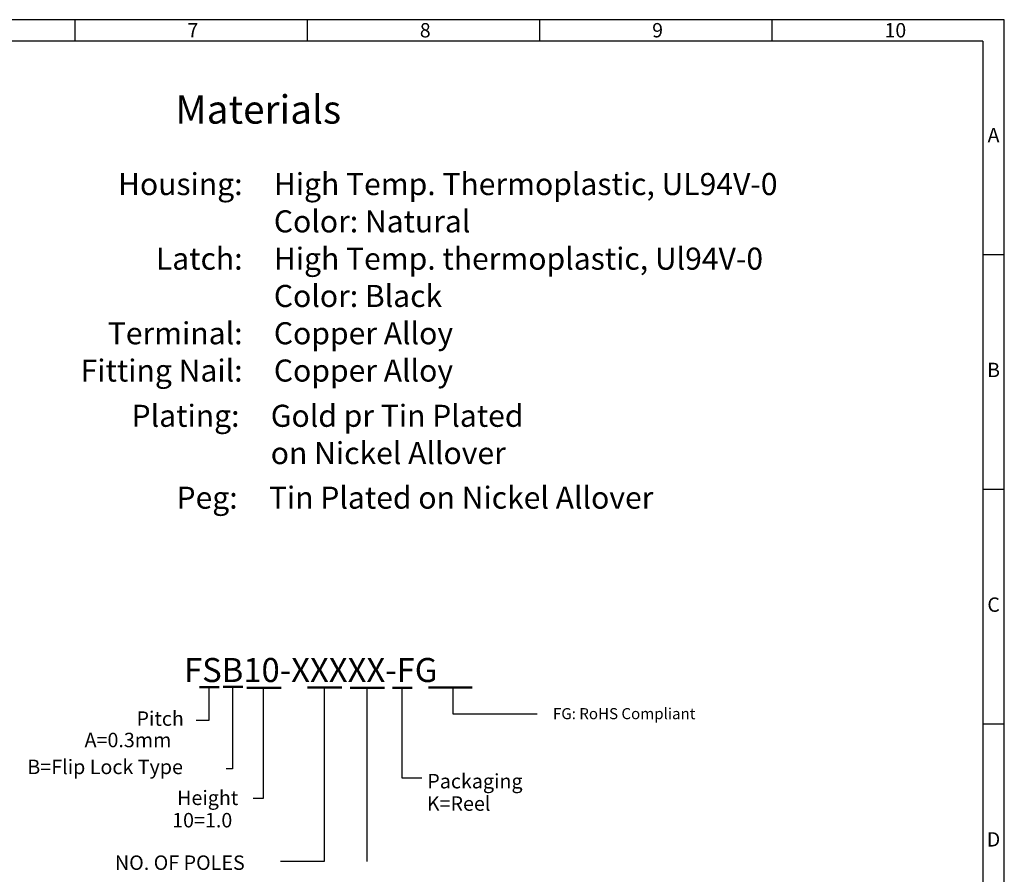
# Model space of a CAD drawing. Units: millimetres. Extents: x -1001 to 10223, y -3918 to 1275.
# Drawn here: x 10067 to 10223, y -3792 to -3656 of the extents above; entities that cross this region are included whole.
import ezdxf
from ezdxf.enums import TextEntityAlignment as Align

# ---------------------------------------------------------------- set-up
doc = ezdxf.new("R2010")
doc.units = ezdxf.units.MM
doc.styles.add('A', font='ROMANS.shx', dxfattribs={"height": 1})
doc.styles.add('B', font='ROMANS.shx', dxfattribs={"height": 2, "bigfont": 'china.shx'})
doc.styles.get("Standard").update_dxf_attribs({"font": 'romans.shx', "width": 0.8})
doc.styles.add('style-a', font='verdana.ttf')

msp = doc.modelspace()

# ---------------------------------------------------------------- linework, layer by layer
at = {"linetype": 'Continuous'}
for p, q in [((10223.422, -3655.934), (9853.191, -3655.934)), ((10075.33, -3655.934), (10075.33, -3659.358)), ((10112.353, -3655.934), (10112.353, -3659.358)), ((10149.376, -3655.934), (10149.376, -3659.358)), ((10186.399, -3655.934), (10186.399, -3659.358)), ((10223.422, -3917.713), (10223.422, -3655.934)), ((10219.998, -3659.358), (9856.615, -3659.358)), ((10219.998, -3659.358), (10219.998, -3914.289)), ((10219.998, -3693.331), (10223.422, -3693.331)), ((10219.998, -3730.728), (10223.422, -3730.728)), ((10219.998, -3768.125), (10223.422, -3768.125))]:
    msp.add_line(p, q, dxfattribs=at)
at = {"color": 0}
for p, q in [((10096.678, -3762.3), (10096.678, -3767.619)), ((10100.41, -3762.221), (10100.41, -3775.294)), ((10105.347, -3762.378), (10105.347, -3780.011)), ((10115.028, -3762.338), (10115.028, -3790.049)), ((10121.817, -3762.369), (10121.817, -3790.08)), ((10127.432, -3762.368), (10127.432, -3776.714)), ((10135.568, -3762.348), (10135.568, -3766.554)), ((10135.568, -3766.554), (10148.996, -3766.554)), ((10115.028, -3790.049), (10108.065, -3790.049))]:
    msp.add_line(p, q, dxfattribs=at)
for p, q in [((10096.678, -3767.619), (10094.658, -3767.619)), ((10100.41, -3775.294), (10099.43, -3775.294)), ((10127.432, -3776.714), (10130.625, -3776.714)), ((10105.347, -3780.011), (10103.715, -3780.011))]:
    msp.add_line(p, q)
for points in [[(10095.169, -3762.3, 0.384, 0.384, 0), (10098.361, -3762.3, 0.23, 0.23, 0)], [(10098.9, -3762.221, 0.384, 0.384, 0), (10102.093, -3762.221, 0.23, 0.23, 0)], [(10102.686, -3762.378, 0.384, 0.384, 0), (10108.19, -3762.378, 0.23, 0.23, 0)], [(10112.367, -3762.338, 0.384, 0.384, 0), (10117.872, -3762.338, 0.23, 0.23, 0)], [(10119.156, -3762.369, 0.384, 0.384, 0), (10124.661, -3762.369, 0.23, 0.23, 0)], [(10125.923, -3762.368, 0.384, 0.384, 0), (10129.115, -3762.368, 0.23, 0.23, 0)], [(10131.644, -3762.348, 0.384, 0.384, 0), (10138.65, -3762.348, 0.23, 0.23, 0)]]:
    msp.add_lwpolyline(points, format="xyseb", dxfattribs=at)

# ---------------------------------------------------------------- texts
at = {"color": 0, "linetype": 'Continuous', "style": 'B'}
msp.add_text('Materials', height=4.5214, dxfattribs=at).set_placement((10104.531, -3670.237), align=Align.MIDDLE_CENTER)
for s, height, p in [('Housing:', 3.5166, (10102.038, -3682.122)), ('Latch:', 3.5166, (10102.038, -3694.007)), ('Terminal:', 3.5166, (10102.038, -3705.892)), ('Fitting Nail:', 3.51664, (10102.038, -3711.835)), ('Plating:', 3.5166, (10101.547, -3719.043)), ('Peg:', 3.5166, (10101.251, -3732.085))]:
    msp.add_text(s, height=height, dxfattribs=at).set_placement(p, align=Align.MIDDLE_RIGHT)
for s, height, p in [('High Temp. Thermoplastic, UL94V-0', 3.51664, (10107.024, -3682.122)), ('Color: Natural', 3.51664, (10107.024, -3688.065)), ('High Temp. thermoplastic, Ul94V-0', 3.51664, (10107.024, -3694.007)), ('Color: Black', 3.51664, (10107.024, -3699.95)), ('Copper Alloy', 3.51664, (10107.024, -3705.892)), ('Copper Alloy', 3.51664, (10107.024, -3711.835)), ('Gold pr Tin Plated', 3.51664, (10106.533, -3719.043)), ('on Nickel Allover', 3.51664, (10106.533, -3724.985)), ('Tin Plated on Nickel Allover', 3.51664, (10106.237, -3732.085)), ('FG: RoHS Compliant', 1.76479, (10151.5, -3766.502))]:
    msp.add_text(s, height=height, dxfattribs=at).set_placement(p, align=Align.MIDDLE_LEFT)
at = {"color": 0}
for s, p in [('Pitch', (10085.139, -3767.288)), ('A=0.3mm', (10076.858, -3770.699)), ('B=Flip Lock Type', (10067.742, -3774.983)), ('Packaging', (10131.478, -3777.259)), ('Height', (10091.607, -3779.91)), ('K=Reel', (10131.404, -3780.826)), ('10=1.0', (10090.813, -3783.476)), ('NO. OF POLES', (10081.698, -3790.243))]:
    msp.add_text(s, height=2.3019, dxfattribs=at).set_placement(p, align=Align.MIDDLE_LEFT)
at = {"linetype": 'Continuous', "width": 1.24931, "style": 'A'}
for s, insert, char_height, attachment_point in [('7', (10093.262, -3656.473), 2.283, 1), ('8', (10130.285, -3656.473), 2.283, 1), ('9', (10167.308, -3656.473), 2.283, 1), ('10', (10204.331, -3656.473), 2.2828, 1), ('A', (10221.71, -3674.632), 2.283, 5), ('B', (10221.71, -3712.029), 2.283, 5), ('C', (10221.71, -3749.426), 2.283, 5), ('D', (10221.71, -3786.824), 2.283, 5)]:
    msp.add_mtext(s, dxfattribs=dict(at, insert=insert, char_height=char_height, attachment_point=attachment_point))
at = {"insert": (10092.707, -3757.63), "char_height": 3.8365, "width": 49.26311, "attachment_point": 1, "style": 'style-a'}
msp.add_mtext('FSB10-XXXXX-FG', dxfattribs=at)

doc.saveas('drawing.dxf')
